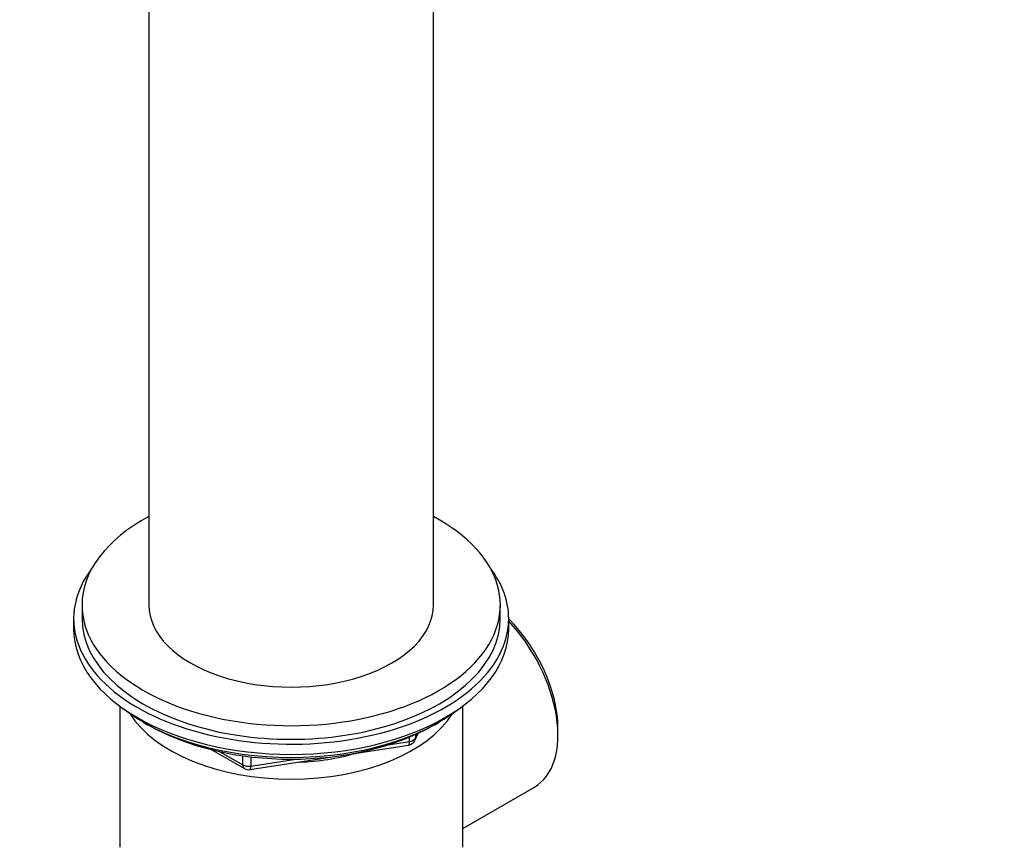
# Model space of a CAD drawing. Units: millimetres. Extents: x 0 to 835, y 0 to 1165.
# Drawn here: x 599 to 717, y 139 to 238 of the extents above; entities that cross this region are included whole.
import ezdxf
from ezdxf import colors
from ezdxf.entities.mleader import LeaderData, LeaderLine
from ezdxf.math import Vec2, Vec3

# ---------------------------------------------------------------- set-up
doc = ezdxf.new("R2010")
doc.units = ezdxf.units.MM
doc.layers.add('DV6_Défaut', color=7, linetype='Continuous')
doc.layers.add('Défaut', color=7, linetype='Continuous')

# ---------------------------------------------------------------- blocks, each defined once
blk = doc.blocks.new('_DOT')
at = {"color": 0}
blk.add_line((0, 0), (-1, 0), dxfattribs=at)
at = {"color": 0, "const_width": 0.333}
blk.add_lwpolyline([(-0.1665, 0, 1), (0.1665, 0, 1)], format="xyb", close=True, dxfattribs=at)
blk = doc.blocks.new('SE5')
at = {"layer": 'DV6_Défaut', "color": 7, "linetype": 'Continuous'}
for p, q in [((614.61, 254.62), (614.61, 168.12)), ((648.61, 168.12), (648.61, 254.62)), ((606.61, 168.12), (606.61, 166.49)), ((656.61, 166.49), (656.61, 168.12)), ((605.61, 166.49), (605.61, 165.27)), ((657.61, 165.27), (657.61, 166.49)), ((611.11, 156.03), (611.11, 139.14)), ((652.11, 139.14), (652.11, 156.03)), ((613.93, 154.12), (614.53, 153.77)), ((648.69, 153.77), (649.29, 154.12)), ((663.5, 152.57), (663.5, 153.39)), ((645.75, 151.8), (645.75, 152.33)), ((646.4, 151.93), (646.79, 152.79)), ((646.46, 152.2), (646.71, 152.75)), ((646.46, 152.63), (646.46, 152.2)), ((622.13, 150.81), (626.03, 148.55)), ((626.68, 148.43), (645.64, 151.37)), ((643.22, 151.4), (645.75, 151.8)), ((623.1, 150.58), (625.82, 149.01)), ((625.82, 149.01), (625.82, 150.09)), ((626.79, 149.97), (626.79, 148.86)), ((626.79, 148.86), (632.15, 149.69)), ((652.11, 141.39), (660.68, 146.34))]:
    blk.add_line(p, q, dxfattribs=at)
for centre, start, end in [((645.49, 152.35), 278.794, 335.1039), ((626.53, 149.42), 240, 278.794)]:
    blk.add_arc(centre, 1, start, end, dxfattribs=at)
for centre, major_axis, ratio, start_param, end_param in [((631.61, 168.12), (-25, 0), 0.57735, 0, 3.964626), ((631.61, 168.12), (-25, 0), 0.57735, 5.460152, 6.283185), ((631.61, 166.49), (26, 0), 0.57735, 2.728824, 6.283185), ((631.61, 166.49), (26, 0), 0.57735, 0, 0.412769), ((631.61, 168.12), (-17, 0), 0.57735, 0, 3.141593), ((631.61, 166.49), (-25, 0), 0.57735, 0, 3.141593), ((654.59, 158.53), (6.3, -10.91), 0.57735, 0.785398, 2.010497), ((653.88, 158.12), (-6.8, 11.78), 0.57735, 3.141593, 5.099905), ((631.61, 165.27), (26, 0), 0.57735, 3.141593, 6.283185), ((631.61, 164.32), (-25, 0), 0.57735, 0.63409, 2.507503), ((631.61, 159.14), (20.5, 0), 0.57735, 3.485892, 5.938886), ((631.61, 163.63), (-24.15, 0), 0.57735, 0.785398, 2.356194), ((645.49, 152.35), (1, 0), 0.57735, 4.974188, 6.021386), ((645.49, 152.35), (-0.907, 0.421), 0.788675, 3.141593, 3.492472), ((645.49, 152.35), (-0.153, 0.988), 0.211325, 3.141593, 4.080475), ((631.61, 159.14), (17, 0), 0.57735, 4.769148, 5.179229), ((626.53, 149.42), (-1, 0), 0.57735, 0.785398, 1.832596), ((626.53, 149.42), (0.5, 0.866), 0.57735, 2.356194, 3.141593), ((626.53, 149.42), (-0.153, 0.988), 0.211325, 3.141593, 4.080475)]:
    blk.add_ellipse(centre, major_axis=major_axis, ratio=ratio, start_param=start_param, end_param=end_param, dxfattribs=at)

msp = doc.modelspace()

# ---------------------------------------------------------------- block references
at = {"layer": 'Défaut'}
msp.add_blockref('SE5', (0, 0), dxfattribs=at)

# ---------------------------------------------------------------- leaders
at = {"layer": 'Défaut', "color": 7, "linetype": 'Continuous'}
ml = msp.add_multileader_mtext('Standard', dxfattribs=at)
ml.set_content('{\\pxsm0.9;\\fSolid Edge ISO|b1||i0||c0|p34;\\W1.;08/02/2021\\P}', color=256)
ml.set_leader_properties()
ml.set_arrow_properties(name='DOT')
ml.build(insert=Vec2(0, 0))
ml.multileader.update_dxf_attribs({"leader_type": 0, "dogleg_length": 0, "arrow_head_size": 12})
ctx = ml.context
ctx.base_point, ctx.char_height, ctx.arrow_head_size, ctx.landing_gap_size = Vec3(747.02, 1157.46), 12, 12, 4.2
notes = []
notes.append((ctx, [(0, (0, 0, 0), (0, 0), (1, 0), 1, [])]))
ctx.mtext.insert = Vec3(749.02, 1163.58)
for ctx, leaders in notes:
    for number, flags, end, landing, length, lines in leaders:
        leader = LeaderData()
        leader.index, (leader.has_last_leader_line, leader.has_dogleg_vector, leader.attachment_direction) = number, flags
        leader.last_leader_point, leader.dogleg_vector, leader.dogleg_length = Vec3(end), Vec3(landing), length
        for number, points, colour, breaks in lines:
            line = LeaderLine()
            line.index, line.vertices, line.color, line.breaks = number, Vec3.list(points), colors.encode_raw_color(colour), breaks
            leader.lines.append(line)
        ctx.leaders.append(leader)

doc.saveas('drawing.dxf')
